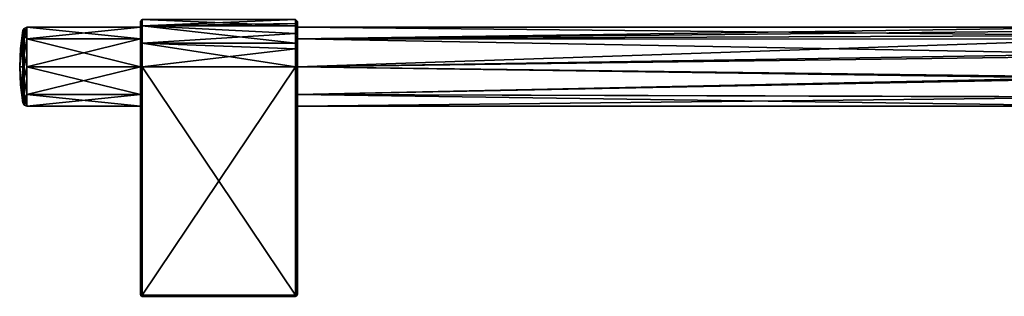
# Model space of a CAD drawing. Units: millimetres. Extents: x -302 to 302, y -60 to 109.
# Drawn here: x -302 to -45, y -60 to 12 of the extents above; entities that cross this region are included whole.
import ezdxf

# ---------------------------------------------------------------- set-up
doc = ezdxf.new("R2010")
doc.units = ezdxf.units.MM
doc.header["$LTSCALE"] = 65.185185
for name, color, linetype in [('412', 7, 'CONTINUOUS'), ('413', 7, 'CONTINUOUS'), ('435', 7, 'CONTINUOUS'), ('436', 7, 'CONTINUOUS'), ('437', 7, 'CONTINUOUS'), ('438', 7, 'CONTINUOUS'), ('439', 7, 'CONTINUOUS'), ('440', 7, 'CONTINUOUS'), ('441', 7, 'CONTINUOUS'), ('442', 7, 'CONTINUOUS'), ('443', 7, 'CONTINUOUS'), ('444', 7, 'CONTINUOUS'), ('445', 7, 'CONTINUOUS'), ('446', 7, 'CONTINUOUS'), ('447', 7, 'CONTINUOUS'), ('448', 7, 'CONTINUOUS'), ('449', 7, 'CONTINUOUS'), ('450', 7, 'CONTINUOUS'), ('451', 7, 'CONTINUOUS'), ('452', 7, 'CONTINUOUS'), ('453', 7, 'CONTINUOUS'), ('454', 7, 'CONTINUOUS'), ('455', 7, 'CONTINUOUS'), ('460', 7, 'CONTINUOUS'), ('461', 7, 'CONTINUOUS'), ('462', 7, 'CONTINUOUS'), ('463', 7, 'CONTINUOUS')]:
    doc.layers.add(name, color=color, linetype=linetype)

msp = doc.modelspace()

# ---------------------------------------------------------------- linework, layer by layer
at = {"layer": '412', "linetype": 'Continuous'}
for points in [[(-270.5, 10.3), (-270.5, 7.28, -7.29), (-300.17, 10.3), (-270.5, 10.3)], [(-300.17, 10.3), (-270.5, 7.28, -7.29), (-300.17, 7.28, -7.28), (-300.17, 10.3)], [(-14.52, 10.3), (-15.81, 8.18, -6.26), (-229.5, 10.3), (-14.52, 10.3)], [(-229.5, 10.3), (-15.81, 8.18, -6.26), (-229.5, 7.28, -7.29), (-229.5, 10.3)], [(-15.81, 8.18, -6.26), (-17.48, 3.35, -9.74), (-229.5, 7.28, -7.29), (-15.81, 8.18, -6.26)], [(-270.5, 7.28, -7.29), (-270.5, 0, -10.3), (-300.17, 7.28, -7.28), (-270.5, 7.28, -7.29)], [(-300.17, 7.28, -7.28), (-270.5, 0, -10.3), (-300.17, 0, -10.3), (-300.17, 7.28, -7.28)], [(-229.5, 7.28, -7.29), (-17.48, 3.35, -9.74), (-229.5, 0, -10.3), (-229.5, 7.28, -7.29)], [(-17.48, 3.35, -9.74), (-17.59, -2.76, -9.93), (-229.5, 0, -10.3), (-17.48, 3.35, -9.74)], [(-270.5, 0, -10.3), (-270.5, -7.28, -7.29), (-300.17, 0, -10.3), (-270.5, 0, -10.3)], [(-300.17, 0, -10.3), (-270.5, -7.28, -7.29), (-300.17, -7.28, -7.28), (-300.17, 0, -10.3)], [(-229.5, 0, -10.3), (-17.59, -2.76, -9.93), (-229.5, -7.28, -7.29), (-229.5, 0, -10.3)], [(-17.59, -2.76, -9.93), (-15.96, -7.88, -6.63), (-229.5, -7.28, -7.29), (-17.59, -2.76, -9.93)], [(-270.5, -7.28, -7.29), (-270.5, -10.3), (-300.17, -7.28, -7.28), (-270.5, -7.28, -7.29)], [(-300.17, -7.28, -7.28), (-270.5, -10.3), (-300.17, -10.3), (-300.17, -7.28, -7.28)], [(-15.96, -7.88, -6.63), (-14.52, -10.3), (-229.5, -7.28, -7.29), (-15.96, -7.88, -6.63)], [(-14.52, -10.3), (-229.5, -10.3), (-229.5, -7.28, -7.29), (-14.52, -10.3)]]:
    msp.add_3dface(points, dxfattribs=at)
at = {"layer": '413', "linetype": 'Continuous'}
for points in [[(-270.5, 10.3), (-300.17, 10.3), (-300.17, 7.28, 7.28), (-270.5, 10.3)], [(-270.5, 7.28, 7.29), (-270.5, 10.3), (-300.17, 7.28, 7.28), (-270.5, 7.28, 7.29)], [(-15.08, 9.45, 4.1), (-14.52, 10.3), (-229.5, 7.28, 7.29), (-15.08, 9.45, 4.1)], [(-14.52, 10.3), (-229.5, 10.3), (-229.5, 7.28, 7.29), (-14.52, 10.3)], [(-16.29, 7.18, 7.38), (-15.08, 9.45, 4.1), (-229.5, 7.28, 7.29), (-16.29, 7.18, 7.38)], [(-270.5, 0, 10.3), (-270.5, 7.28, 7.29), (-300.17, 0, 10.3), (-270.5, 0, 10.3)], [(-300.17, 0, 10.3), (-270.5, 7.28, 7.29), (-300.17, 7.28, 7.28), (-300.17, 0, 10.3)], [(-229.5, 0, 10.3), (-16.29, 7.18, 7.38), (-229.5, 7.28, 7.29), (-229.5, 0, 10.3)], [(-17.59, 2.76, 9.92), (-16.29, 7.18, 7.38), (-229.5, 0, 10.3), (-17.59, 2.76, 9.92)], [(-17.53, -3.09, 9.82), (-17.59, 2.76, 9.92), (-229.5, 0, 10.3), (-17.53, -3.09, 9.82)], [(-270.5, -7.28, 7.29), (-270.5, 0, 10.3), (-300.17, -7.28, 7.28), (-270.5, -7.28, 7.29)], [(-300.17, -7.28, 7.28), (-270.5, 0, 10.3), (-300.17, 0, 10.3), (-300.17, -7.28, 7.28)], [(-229.5, -7.28, 7.29), (-17.53, -3.09, 9.82), (-229.5, 0, 10.3), (-229.5, -7.28, 7.29)], [(-15.93, -7.94, 6.56), (-17.53, -3.09, 9.82), (-229.5, -7.28, 7.29), (-15.93, -7.94, 6.56)], [(-300.17, -10.3), (-270.5, -10.3), (-270.5, -7.28, 7.29), (-300.17, -10.3)], [(-300.17, -10.3), (-270.5, -7.28, 7.29), (-300.17, -7.28, 7.28), (-300.17, -10.3)], [(-229.5, -10.3), (-15.93, -7.94, 6.56), (-229.5, -7.28, 7.29), (-229.5, -10.3)], [(-14.52, -10.3), (-15.93, -7.94, 6.56), (-229.5, -10.3), (-14.52, -10.3)]]:
    msp.add_3dface(points, dxfattribs=at)
at = {"layer": '435', "linetype": 'Continuous'}
for points in [[(-230, -59.7, 12.3), (-270, -59.91, 12.21), (-230, -59.91, 12.21), (-230, -59.7, 12.3)], [(-270, -59.7, 12.3), (-270, -59.91, 12.21), (-230, -59.7, 12.3), (-270, -59.7, 12.3)], [(-270, -59.91, 12.21), (-270, -60, 12), (-230, -59.91, 12.21), (-270, -59.91, 12.21)], [(-270, -60, 12), (-230, -60, 12), (-230, -59.91, 12.21), (-270, -60, 12)]]:
    msp.add_3dface(points, dxfattribs=at)
at = {"layer": '436', "linetype": 'Continuous'}
for points in [[(-229.65, -59.64, 12.16), (-230, -59.7, 12.3), (-229.65, -59.86, 11.94), (-229.65, -59.64, 12.16)], [(-230, -59.7, 12.3), (-230, -60, 12), (-229.65, -59.86, 11.94), (-230, -59.7, 12.3)], [(-230, -60, 12), (-230, -59.7, 12.3), (-230, -59.91, 12.21), (-230, -60, 12)], [(-229.5, -59.5, 11.8), (-229.65, -59.64, 12.16), (-229.65, -59.86, 11.94), (-229.5, -59.5, 11.8)]]:
    msp.add_3dface(points, dxfattribs=at)
at = {"layer": '437', "linetype": 'Continuous'}
for points in [[(-230, 0, 12.3), (-229.65, -59.64, 12.16), (-229.65, 0, 12.15), (-230, 0, 12.3)], [(-230, -59.7, 12.3), (-229.65, -59.64, 12.16), (-230, 0, 12.3), (-230, -59.7, 12.3)], [(-229.65, 0, 12.15), (-229.5, -59.5, 11.8), (-229.5, 0, 11.8), (-229.65, 0, 12.15)], [(-229.65, -59.64, 12.16), (-229.5, -59.5, 11.8), (-229.65, 0, 12.15), (-229.65, -59.64, 12.16)]]:
    msp.add_3dface(points, dxfattribs=at)
at = {"layer": '438', "linetype": 'Continuous'}
for points in [[(-270, -59.7, 12.3), (-230, 0, 12.3), (-270, 0, 12.3), (-270, -59.7, 12.3)], [(-270, -59.7, 12.3), (-230, -59.7, 12.3), (-230, 0, 12.3), (-270, -59.7, 12.3)]]:
    msp.add_3dface(points, dxfattribs=at)
at = {"layer": '439', "linetype": 'Continuous'}
for points in [[(-270.35, -59.64, 12.16), (-270.5, 0, 11.8), (-270.5, -59.5, 11.8), (-270.35, -59.64, 12.16)], [(-270.35, 0, 12.15), (-270.5, 0, 11.8), (-270.35, -59.64, 12.16), (-270.35, 0, 12.15)], [(-270, -59.7, 12.3), (-270.35, 0, 12.15), (-270.35, -59.64, 12.16), (-270, -59.7, 12.3)], [(-270, -59.7, 12.3), (-270, 0, 12.3), (-270.35, 0, 12.15), (-270, -59.7, 12.3)]]:
    msp.add_3dface(points, dxfattribs=at)
at = {"layer": '440', "linetype": 'Continuous'}
for points in [[(-270.5, 11.8, 0.02), (-270.5, 10.91, -4.49), (-270.5, 10.9, 4.51), (-270.5, 11.8, 0.02)], [(-270.5, 8.34, -8.34), (-270.5, 10.3), (-270.5, 10.91, -4.49), (-270.5, 8.34, -8.34)], [(-270.5, 10.91, -4.49), (-270.5, 10.3), (-270.5, 10.9, 4.51), (-270.5, 10.91, -4.49)], [(-270.5, 10.9, 4.51), (-270.5, 10.3), (-270.5, 8.35, 8.34), (-270.5, 10.9, 4.51)], [(-270.5, 7.28, -7.29), (-270.5, 10.3), (-270.5, 8.34, -8.34), (-270.5, 7.28, -7.29)], [(-270.5, 10.3), (-270.5, 7.28, 7.29), (-270.5, 8.35, 8.34), (-270.5, 10.3)], [(-270.5, 8.35, 8.34), (-270.5, 7.28, 7.29), (-270.5, 4.54, 10.89), (-270.5, 8.35, 8.34)], [(-270.5, 4.52, -10.9), (-270.5, 7.28, -7.29), (-270.5, 8.34, -8.34), (-270.5, 4.52, -10.9)], [(-270.5, 0, -10.3), (-270.5, 7.28, -7.29), (-270.5, 0, -11.8), (-270.5, 0, -10.3)], [(-270.5, 0, -11.8), (-270.5, 7.28, -7.29), (-270.5, 4.52, -10.9), (-270.5, 0, -11.8)], [(-270.5, 7.28, 7.29), (-270.5, 0, 10.3), (-270.5, 4.54, 10.89), (-270.5, 7.28, 7.29)], [(-270.5, 0, 10.3), (-270.5, 0, 11.8), (-270.5, 4.54, 10.89), (-270.5, 0, 10.3)], [(-270.5, -59.5, 11.8), (-270.5, 0, 11.8), (-270.5, -59.5, -11.8), (-270.5, -59.5, 11.8)], [(-270.5, -7.28, -7.29), (-270.5, 0, -10.3), (-270.5, -59.5, -11.8), (-270.5, -7.28, -7.29)], [(-270.5, -59.5, -11.8), (-270.5, 0, -10.3), (-270.5, 0, -11.8), (-270.5, -59.5, -11.8)], [(-270.5, 0, 10.3), (-270.5, -7.28, 7.29), (-270.5, 0, 11.8), (-270.5, 0, 10.3)], [(-270.5, 0, 11.8), (-270.5, -7.28, 7.29), (-270.5, -59.5, -11.8), (-270.5, 0, 11.8)], [(-270.5, -10.3), (-270.5, -7.28, -7.29), (-270.5, -59.5, -11.8), (-270.5, -10.3)], [(-270.5, -7.28, 7.29), (-270.5, -10.3), (-270.5, -59.5, -11.8), (-270.5, -7.28, 7.29)]]:
    msp.add_3dface(points, dxfattribs=at)
at = {"layer": '441', "linetype": 'Continuous'}
for points in [[(-270.5, -59.5, 11.8), (-270.5, -59.5, -11.8), (-270.35, -59.86, -11.94), (-270.5, -59.5, 11.8)], [(-270.34, -59.86, 11.95), (-270.5, -59.5, 11.8), (-270.35, -59.86, -11.94), (-270.34, -59.86, 11.95)], [(-270, -60, -12), (-270.34, -59.86, 11.95), (-270.35, -59.86, -11.94), (-270, -60, -12)], [(-270, -60, 12), (-270.34, -59.86, 11.95), (-270, -60, -12), (-270, -60, 12)]]:
    msp.add_3dface(points, dxfattribs=at)
at = {"layer": '442', "linetype": 'Continuous'}
for points in [[(-270.35, -59.64, 12.16), (-270.5, -59.5, 11.8), (-270.34, -59.86, 11.95), (-270.35, -59.64, 12.16)], [(-270, -59.7, 12.3), (-270.35, -59.64, 12.16), (-270.34, -59.86, 11.95), (-270, -59.7, 12.3)], [(-270, -60, 12), (-270, -59.7, 12.3), (-270.34, -59.86, 11.95), (-270, -60, 12)], [(-270, -60, 12), (-270, -59.91, 12.21), (-270, -59.7, 12.3), (-270, -60, 12)]]:
    msp.add_3dface(points, dxfattribs=at)
at = {"layer": '443', "linetype": 'Continuous'}
for points in [[(-270, -60, 12), (-270, -60, -12), (-230, -60, -12), (-270, -60, 12)], [(-230, -60, 12), (-270, -60, 12), (-230, -60, -12), (-230, -60, 12)]]:
    msp.add_3dface(points, dxfattribs=at)
at = {"layer": '444', "linetype": 'Continuous'}
for points in [[(-230, -60, 12), (-230, -60, -12), (-229.66, -59.86, -11.95), (-230, -60, 12)], [(-229.65, -59.86, 11.94), (-230, -60, 12), (-229.66, -59.86, -11.95), (-229.65, -59.86, 11.94)], [(-229.5, -59.5, -11.8), (-229.65, -59.86, 11.94), (-229.66, -59.86, -11.95), (-229.5, -59.5, -11.8)], [(-229.5, -59.5, 11.8), (-229.65, -59.86, 11.94), (-229.5, -59.5, -11.8), (-229.5, -59.5, 11.8)]]:
    msp.add_3dface(points, dxfattribs=at)
at = {"layer": '445', "linetype": 'Continuous'}
for points in [[(-229.5, 11.8, 0.13), (-229.5, 10.86, 4.61), (-229.5, 10.93, -4.44), (-229.5, 11.8, 0.13)], [(-229.5, 10.86, 4.61), (-229.5, 10.3), (-229.5, 10.93, -4.44), (-229.5, 10.86, 4.61)], [(-229.5, 10.93, -4.44), (-229.5, 10.3), (-229.5, 8.39, -8.3), (-229.5, 10.93, -4.44)], [(-229.5, 8.3, 8.39), (-229.5, 10.3), (-229.5, 10.86, 4.61), (-229.5, 8.3, 8.39)], [(-229.5, 10.3), (-229.5, 7.28, -7.29), (-229.5, 8.39, -8.3), (-229.5, 10.3)], [(-229.5, 7.28, 7.29), (-229.5, 10.3), (-229.5, 8.3, 8.39), (-229.5, 7.28, 7.29)], [(-229.5, 8.39, -8.3), (-229.5, 7.28, -7.29), (-229.5, 4.55, -10.89), (-229.5, 8.39, -8.3)], [(-229.5, 4.49, 10.91), (-229.5, 7.28, 7.29), (-229.5, 8.3, 8.39), (-229.5, 4.49, 10.91)], [(-229.5, 7.28, -7.29), (-229.5, 0, -10.3), (-229.5, 4.55, -10.89), (-229.5, 7.28, -7.29)], [(-229.5, 0, 10.3), (-229.5, 7.28, 7.29), (-229.5, 0, 11.8), (-229.5, 0, 10.3)], [(-229.5, 0, 11.8), (-229.5, 7.28, 7.29), (-229.5, 4.49, 10.91), (-229.5, 0, 11.8)], [(-229.5, 4.55, -10.89), (-229.5, 0, -10.3), (-229.5, 0, -11.8), (-229.5, 4.55, -10.89)], [(-229.5, -59.5, 11.8), (-229.5, -59.5, -11.8), (-229.5, 0, -11.8), (-229.5, -59.5, 11.8)], [(-229.5, 0, -10.3), (-229.5, -7.28, -7.29), (-229.5, 0, -11.8), (-229.5, 0, -10.3)], [(-229.5, -7.28, -7.29), (-229.5, -59.5, 11.8), (-229.5, 0, -11.8), (-229.5, -7.28, -7.29)], [(-229.5, -7.28, 7.29), (-229.5, 0, 10.3), (-229.5, -59.5, 11.8), (-229.5, -7.28, 7.29)], [(-229.5, -59.5, 11.8), (-229.5, 0, 10.3), (-229.5, 0, 11.8), (-229.5, -59.5, 11.8)], [(-229.5, -7.28, -7.29), (-229.5, -10.3), (-229.5, -59.5, 11.8), (-229.5, -7.28, -7.29)], [(-229.5, -10.3), (-229.5, -7.28, 7.29), (-229.5, -59.5, 11.8), (-229.5, -10.3)]]:
    msp.add_3dface(points, dxfattribs=at)
at = {"layer": '446', "linetype": 'Continuous'}
for points in [[(-230, 12.3, 0), (-229.5, 10.93, -4.44), (-230, 10.65, -6.15), (-230, 12.3, 0)], [(-229.5, 11.8, 0.13), (-229.5, 10.93, -4.44), (-230, 12.3, 0.13), (-229.5, 11.8, 0.13)], [(-230, 11.33, 4.8), (-229.5, 11.8, 0.13), (-230, 12.3, 0.13), (-230, 11.33, 4.8)], [(-230, 12.3, 0.13), (-229.5, 10.93, -4.44), (-230, 12.3, 0), (-230, 12.3, 0.13)], [(-229.5, 10.86, 4.61), (-229.5, 11.8, 0.13), (-230, 11.33, 4.8), (-229.5, 10.86, 4.61)], [(-230, 8.65, 8.74), (-229.5, 10.86, 4.61), (-230, 11.33, 4.8), (-230, 8.65, 8.74)], [(-229.5, 10.93, -4.44), (-229.5, 8.39, -8.3), (-230, 10.65, -6.15), (-229.5, 10.93, -4.44)], [(-229.5, 8.3, 8.39), (-229.5, 10.86, 4.61), (-230, 8.65, 8.74), (-229.5, 8.3, 8.39)], [(-230, 10.65, -6.15), (-229.5, 8.39, -8.3), (-230, 6.15, -10.65), (-230, 10.65, -6.15)], [(-230, 4.68, 11.38), (-229.5, 8.3, 8.39), (-230, 8.65, 8.74), (-230, 4.68, 11.38)], [(-229.5, 8.39, -8.3), (-229.5, 4.55, -10.89), (-230, 6.15, -10.65), (-229.5, 8.39, -8.3)], [(-229.5, 4.49, 10.91), (-229.5, 8.3, 8.39), (-230, 4.68, 11.38), (-229.5, 4.49, 10.91)], [(-230, 0, -12.3), (-230, 6.15, -10.65), (-229.65, 0, -12.15), (-230, 0, -12.3)], [(-230, 6.15, -10.65), (-229.5, 0, -11.8), (-229.65, 0, -12.15), (-230, 6.15, -10.65)], [(-229.5, 4.55, -10.89), (-229.5, 0, -11.8), (-230, 6.15, -10.65), (-229.5, 4.55, -10.89)], [(-230, 0, 12.3), (-229.5, 4.49, 10.91), (-230, 4.68, 11.38), (-230, 0, 12.3)], [(-230, 0, 12.3), (-229.65, 0, 12.15), (-229.5, 4.49, 10.91), (-230, 0, 12.3)], [(-229.65, 0, 12.15), (-229.5, 0, 11.8), (-229.5, 4.49, 10.91), (-229.65, 0, 12.15)]]:
    msp.add_3dface(points, dxfattribs=at)
at = {"layer": '447', "linetype": 'Continuous'}
for points in [[(-270, 10.65, 6.15), (-230, 12.3, 0), (-270, 12.3, 0), (-270, 10.65, 6.15)], [(-230, 11.33, 4.8), (-230, 12.3, 0.13), (-270, 10.65, 6.15), (-230, 11.33, 4.8)], [(-230, 12.3, 0.13), (-230, 12.3, 0), (-270, 10.65, 6.15), (-230, 12.3, 0.13)], [(-230, 8.65, 8.74), (-230, 11.33, 4.8), (-270, 10.65, 6.15), (-230, 8.65, 8.74)], [(-270, 6.15, 10.65), (-230, 8.65, 8.74), (-270, 10.65, 6.15), (-270, 6.15, 10.65)], [(-230, 4.68, 11.38), (-230, 8.65, 8.74), (-270, 6.15, 10.65), (-230, 4.68, 11.38)], [(-270, 0, 12.3), (-230, 4.68, 11.38), (-270, 6.15, 10.65), (-270, 0, 12.3)], [(-270, 0, 12.3), (-230, 0, 12.3), (-230, 4.68, 11.38), (-270, 0, 12.3)]]:
    msp.add_3dface(points, dxfattribs=at)
at = {"layer": '448', "linetype": 'Continuous'}
for points in [[(-270.5, 10.91, -4.49), (-270, 12.3, 0), (-270, 10.65, -6.15), (-270.5, 10.91, -4.49)], [(-270.5, 10.9, 4.51), (-270, 10.65, 6.15), (-270, 12.3, 0), (-270.5, 10.9, 4.51)], [(-270.5, 11.8, 0.02), (-270.5, 10.9, 4.51), (-270, 12.3, 0), (-270.5, 11.8, 0.02)], [(-270.5, 10.91, -4.49), (-270.5, 11.8, 0.02), (-270, 12.3, 0), (-270.5, 10.91, -4.49)], [(-270.5, 8.34, -8.34), (-270.5, 10.91, -4.49), (-270, 10.65, -6.15), (-270.5, 8.34, -8.34)], [(-270.5, 10.9, 4.51), (-270.5, 8.35, 8.34), (-270, 10.65, 6.15), (-270.5, 10.9, 4.51)], [(-270.5, 8.35, 8.34), (-270, 6.15, 10.65), (-270, 10.65, 6.15), (-270.5, 8.35, 8.34)], [(-270, 6.15, -10.65), (-270.5, 8.34, -8.34), (-270, 10.65, -6.15), (-270, 6.15, -10.65)], [(-270.5, 8.35, 8.34), (-270.5, 4.54, 10.89), (-270, 6.15, 10.65), (-270.5, 8.35, 8.34)], [(-270.5, 4.52, -10.9), (-270.5, 8.34, -8.34), (-270, 6.15, -10.65), (-270.5, 4.52, -10.9)], [(-270.5, 4.54, 10.89), (-270.5, 0, 11.8), (-270, 6.15, 10.65), (-270.5, 4.54, 10.89)], [(-270, 0, -12.3), (-270.5, 4.52, -10.9), (-270, 6.15, -10.65), (-270, 0, -12.3)], [(-270.5, 0, 11.8), (-270.35, 0, 12.15), (-270, 6.15, 10.65), (-270.5, 0, 11.8)], [(-270.35, 0, 12.15), (-270, 0, 12.3), (-270, 6.15, 10.65), (-270.35, 0, 12.15)], [(-270.35, 0, -12.15), (-270.5, 4.52, -10.9), (-270, 0, -12.3), (-270.35, 0, -12.15)], [(-270.5, 0, -11.8), (-270.5, 4.52, -10.9), (-270.35, 0, -12.15), (-270.5, 0, -11.8)]]:
    msp.add_3dface(points, dxfattribs=at)
at = {"layer": '449', "linetype": 'Continuous'}
for points in [[(-270, 12.3, 0), (-230, 10.65, -6.15), (-270, 10.65, -6.15), (-270, 12.3, 0)], [(-230, 12.3, 0), (-230, 10.65, -6.15), (-270, 12.3, 0), (-230, 12.3, 0)], [(-230, 10.65, -6.15), (-230, 6.15, -10.65), (-270, 10.65, -6.15), (-230, 10.65, -6.15)], [(-230, 6.15, -10.65), (-270, 6.15, -10.65), (-270, 10.65, -6.15), (-230, 6.15, -10.65)], [(-230, 6.15, -10.65), (-230, 0, -12.3), (-270, 6.15, -10.65), (-230, 6.15, -10.65)], [(-230, 0, -12.3), (-270, 0, -12.3), (-270, 6.15, -10.65), (-230, 0, -12.3)]]:
    msp.add_3dface(points, dxfattribs=at)
at = {"layer": '450', "linetype": 'Continuous'}
for points in [[(-270, 0, -12.3), (-230, 0, -12.3), (-230, -59.7, -12.3), (-270, 0, -12.3)], [(-270, -59.7, -12.3), (-270, 0, -12.3), (-230, -59.7, -12.3), (-270, -59.7, -12.3)]]:
    msp.add_3dface(points, dxfattribs=at)
at = {"layer": '451', "linetype": 'Continuous'}
for points in [[(-230, 0, -12.3), (-229.65, 0, -12.15), (-230, -59.7, -12.3), (-230, 0, -12.3)], [(-230, -59.7, -12.3), (-229.65, 0, -12.15), (-229.65, -59.64, -12.16), (-230, -59.7, -12.3)], [(-229.5, 0, -11.8), (-229.5, -59.5, -11.8), (-229.65, -59.64, -12.16), (-229.5, 0, -11.8)], [(-229.65, 0, -12.15), (-229.5, 0, -11.8), (-229.65, -59.64, -12.16), (-229.65, 0, -12.15)]]:
    msp.add_3dface(points, dxfattribs=at)
at = {"layer": '452', "linetype": 'Continuous'}
for points in [[(-229.66, -59.86, -11.95), (-230, -59.7, -12.3), (-229.65, -59.64, -12.16), (-229.66, -59.86, -11.95)], [(-230, -59.7, -12.3), (-230, -60, -12), (-230, -59.91, -12.21), (-230, -59.7, -12.3)], [(-229.66, -59.86, -11.95), (-230, -60, -12), (-230, -59.7, -12.3), (-229.66, -59.86, -11.95)], [(-229.5, -59.5, -11.8), (-229.66, -59.86, -11.95), (-229.65, -59.64, -12.16), (-229.5, -59.5, -11.8)]]:
    msp.add_3dface(points, dxfattribs=at)
at = {"layer": '453', "linetype": 'Continuous'}
for points in [[(-270, -59.7, -12.3), (-230, -59.91, -12.21), (-270, -59.91, -12.21), (-270, -59.7, -12.3)], [(-270, -59.7, -12.3), (-230, -59.7, -12.3), (-230, -59.91, -12.21), (-270, -59.7, -12.3)], [(-230, -59.91, -12.21), (-230, -60, -12), (-270, -59.91, -12.21), (-230, -59.91, -12.21)], [(-230, -60, -12), (-270, -60, -12), (-270, -59.91, -12.21), (-230, -60, -12)]]:
    msp.add_3dface(points, dxfattribs=at)
at = {"layer": '454', "linetype": 'Continuous'}
for points in [[(-270.35, -59.86, -11.94), (-270.5, -59.5, -11.8), (-270.35, -59.64, -12.16), (-270.35, -59.86, -11.94)], [(-270, -59.7, -12.3), (-270.35, -59.86, -11.94), (-270.35, -59.64, -12.16), (-270, -59.7, -12.3)], [(-270, -60, -12), (-270.35, -59.86, -11.94), (-270, -59.7, -12.3), (-270, -60, -12)], [(-270, -60, -12), (-270, -59.7, -12.3), (-270, -59.91, -12.21), (-270, -60, -12)]]:
    msp.add_3dface(points, dxfattribs=at)
at = {"layer": '455', "linetype": 'Continuous'}
for points in [[(-270.5, -59.5, -11.8), (-270.35, 0, -12.15), (-270.35, -59.64, -12.16), (-270.5, -59.5, -11.8)], [(-270.5, -59.5, -11.8), (-270.5, 0, -11.8), (-270.35, 0, -12.15), (-270.5, -59.5, -11.8)], [(-270, 0, -12.3), (-270, -59.7, -12.3), (-270.35, -59.64, -12.16), (-270, 0, -12.3)], [(-270.35, 0, -12.15), (-270, 0, -12.3), (-270.35, -59.64, -12.16), (-270.35, 0, -12.15)]]:
    msp.add_3dface(points, dxfattribs=at)
at = {"layer": '460', "linetype": 'Continuous'}
for points in [[(-301.79, 4.73), (-302, 0), (-301.16, 9.43), (-301.79, 4.73)], [(-301.16, 9.43), (-302, 0), (-301.16, 6.67, 6.67), (-301.16, 9.43)], [(-301.16, 6.67, 6.67), (-302, 0), (-301.16, 0, 9.43), (-301.16, 6.67, 6.67)], [(-301.16, -6.67, 6.67), (-302, 0), (-301.79, -4.73), (-301.16, -6.67, 6.67)], [(-301.16, 0, 9.43), (-302, 0), (-301.16, -6.67, 6.67), (-301.16, 0, 9.43)], [(-301.16, -9.43), (-301.16, -6.67, 6.67), (-301.79, -4.73), (-301.16, -9.43)]]:
    msp.add_3dface(points, dxfattribs=at)
at = {"layer": '461', "linetype": 'Continuous'}
for points in [[(-301.79, 4.73), (-301.16, 9.43), (-301.16, 6.67, -6.67), (-301.79, 4.73)], [(-301.16, 0, -9.43), (-302, 0), (-301.16, 6.67, -6.67), (-301.16, 0, -9.43)], [(-302, 0), (-301.79, 4.73), (-301.16, 6.67, -6.67), (-302, 0)], [(-301.16, -9.43), (-302, 0), (-301.16, -6.67, -6.67), (-301.16, -9.43)], [(-301.16, -6.67, -6.67), (-302, 0), (-301.16, 0, -9.43), (-301.16, -6.67, -6.67)], [(-302, 0), (-301.16, -9.43), (-301.79, -4.73), (-302, 0)]]:
    msp.add_3dface(points, dxfattribs=at)
at = {"layer": '462', "linetype": 'Continuous'}
for points in [[(-300.17, 10.3), (-300.17, 7.28, -7.28), (-300.81, 10.02), (-300.17, 10.3)], [(-301.16, 9.43), (-300.81, 10.02), (-300.81, 8.1, -5.89), (-301.16, 9.43)], [(-301.16, 6.67, -6.67), (-301.16, 9.43), (-300.81, 8.1, -5.89), (-301.16, 6.67, -6.67)], [(-301.16, 6.67, -6.67), (-300.81, 8.1, -5.89), (-300.81, 3.1, -9.53), (-301.16, 6.67, -6.67)], [(-300.81, 10.02), (-300.17, 7.28, -7.28), (-300.81, 8.1, -5.89), (-300.81, 10.02)], [(-300.81, 8.1, -5.89), (-300.17, 7.28, -7.28), (-300.81, 3.1, -9.53), (-300.81, 8.1, -5.89)], [(-301.16, 0, -9.43), (-301.16, 6.67, -6.67), (-300.81, 3.1, -9.53), (-301.16, 0, -9.43)], [(-300.17, 7.28, -7.28), (-300.17, 0, -10.3), (-300.81, 3.1, -9.53), (-300.17, 7.28, -7.28)], [(-301.16, 0, -9.43), (-300.81, 3.1, -9.53), (-300.81, -3.1, -9.53), (-301.16, 0, -9.43)], [(-300.81, 3.1, -9.53), (-300.17, 0, -10.3), (-300.81, -3.1, -9.53), (-300.81, 3.1, -9.53)], [(-301.16, -6.67, -6.67), (-301.16, 0, -9.43), (-300.81, -3.1, -9.53), (-301.16, -6.67, -6.67)], [(-300.17, 0, -10.3), (-300.17, -7.28, -7.28), (-300.81, -3.1, -9.53), (-300.17, 0, -10.3)], [(-301.16, -6.67, -6.67), (-300.81, -3.1, -9.53), (-300.81, -8.1, -5.89), (-301.16, -6.67, -6.67)], [(-300.81, -3.1, -9.53), (-300.17, -7.28, -7.28), (-300.81, -8.1, -5.89), (-300.81, -3.1, -9.53)], [(-301.16, -6.67, -6.67), (-300.81, -8.1, -5.89), (-300.81, -10.02), (-301.16, -6.67, -6.67)], [(-301.16, -9.43), (-301.16, -6.67, -6.67), (-300.81, -10.02), (-301.16, -9.43)], [(-300.17, -7.28, -7.28), (-300.17, -10.3), (-300.81, -8.1, -5.89), (-300.17, -7.28, -7.28)], [(-300.81, -8.1, -5.89), (-300.17, -10.3), (-300.81, -10.02), (-300.81, -8.1, -5.89)]]:
    msp.add_3dface(points, dxfattribs=at)
at = {"layer": '463', "linetype": 'Continuous'}
for points in [[(-300.17, 7.28, 7.28), (-300.17, 10.3), (-300.81, 8.1, 5.89), (-300.17, 7.28, 7.28)], [(-300.17, 10.3), (-300.81, 10.02), (-300.81, 8.1, 5.89), (-300.17, 10.3)], [(-300.81, 10.02), (-301.16, 6.67, 6.67), (-300.81, 8.1, 5.89), (-300.81, 10.02)], [(-301.16, 9.43), (-301.16, 6.67, 6.67), (-300.81, 10.02), (-301.16, 9.43)], [(-301.16, 6.67, 6.67), (-300.81, 3.1, 9.53), (-300.81, 8.1, 5.89), (-301.16, 6.67, 6.67)], [(-300.81, 3.1, 9.53), (-300.17, 7.28, 7.28), (-300.81, 8.1, 5.89), (-300.81, 3.1, 9.53)], [(-301.16, 6.67, 6.67), (-301.16, 0, 9.43), (-300.81, 3.1, 9.53), (-301.16, 6.67, 6.67)], [(-300.17, 0, 10.3), (-300.17, 7.28, 7.28), (-300.81, 3.1, 9.53), (-300.17, 0, 10.3)], [(-301.16, 0, 9.43), (-300.81, -3.1, 9.53), (-300.81, 3.1, 9.53), (-301.16, 0, 9.43)], [(-300.81, -3.1, 9.53), (-300.17, 0, 10.3), (-300.81, 3.1, 9.53), (-300.81, -3.1, 9.53)], [(-301.16, 0, 9.43), (-301.16, -6.67, 6.67), (-300.81, -3.1, 9.53), (-301.16, 0, 9.43)], [(-300.17, -7.28, 7.28), (-300.17, 0, 10.3), (-300.81, -3.1, 9.53), (-300.17, -7.28, 7.28)], [(-301.16, -6.67, 6.67), (-300.81, -8.1, 5.89), (-300.81, -3.1, 9.53), (-301.16, -6.67, 6.67)], [(-300.81, -8.1, 5.89), (-300.17, -7.28, 7.28), (-300.81, -3.1, 9.53), (-300.81, -8.1, 5.89)], [(-301.16, -6.67, 6.67), (-301.16, -9.43), (-300.81, -8.1, 5.89), (-301.16, -6.67, 6.67)], [(-300.17, -10.3), (-300.17, -7.28, 7.28), (-300.81, -10.02), (-300.17, -10.3)], [(-300.81, -10.02), (-300.17, -7.28, 7.28), (-300.81, -8.1, 5.89), (-300.81, -10.02)], [(-301.16, -9.43), (-300.81, -10.02), (-300.81, -8.1, 5.89), (-301.16, -9.43)]]:
    msp.add_3dface(points, dxfattribs=at)

doc.saveas('drawing.dxf')
